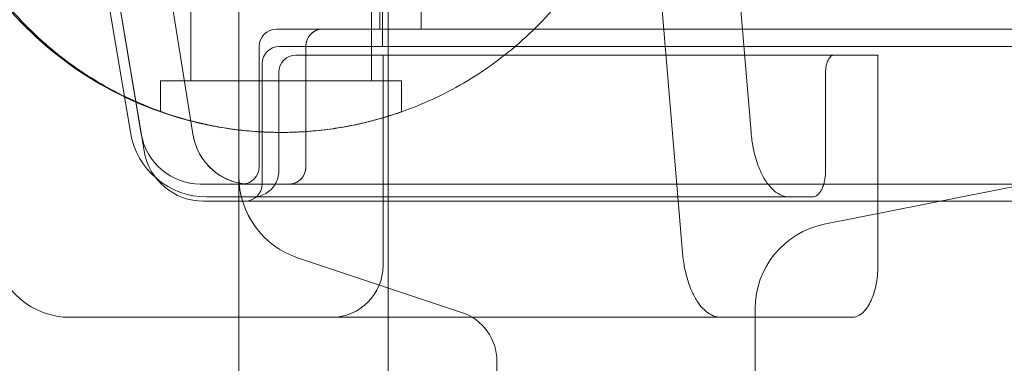
# Model space of a CAD drawing. Units: millimetres. Extents: x 75446 to 90842, y 18877 to 24359.
# Drawn here: x 86294 to 86351, y 21139 to 21158 of the extents above; entities that cross this region are included whole.
import ezdxf

# ---------------------------------------------------------------- set-up
doc = ezdxf.new("R2010")
doc.units = ezdxf.units.MM

# ---------------------------------------------------------------- blocks, each defined once
blk = doc.blocks.new('A$C75D97FC4')
at = {"color": 0, "linetype": 'Continuous', "lineweight": 0, "extrusion": (0, 1, 0)}
for p, q in [((32799.212, 200.603), (32799.212, 248.603)), ((32784.234, 203.614), (32780.738, 224.603)), ((32816.318, 196.614), (32813.977, 224.603)), ((32818.542, 224.603), (32820.298, 203.614)), ((32787.859, 203.528), (32784.813, 222.603)), ((32787.86, 203.528), (32784.815, 222.603)), ((32785.03, 202.528), (32781.851, 221.603)), ((32784.864, 203.528), (32782.314, 218.828)), ((32798.721, 209.603), (32798.721, 214.603)), ((32801.135, 214.603), (32801.135, 209.603)), ((32801.136, 214.603), (32801.136, 209.603)), ((32798.888, 213.603), (32798.888, 208.603)), ((32787.741, 211.356), (32787.741, 206.603)), ((32798.241, 211.356), (32798.241, 206.603)), ((32792.721, 209.603), (32795.388, 209.603)), ((32801.135, 209.603), (32795.387, 209.603)), ((32919.719, 209.603), (32795.387, 209.603)), ((32801.136, 209.603), (32795.388, 209.603)), ((32911.304, 209.603), (32801.135, 209.603)), ((32911.306, 209.603), (32801.136, 209.603)), ((32791.721, 201.603), (32791.721, 208.603)), ((32792.888, 208.603), (32838.176, 208.603)), ((32794.429, 208.603), (32794.429, 201.603)), ((32794.43, 208.603), (32794.43, 201.603)), ((32798.913, 208.103), (32793.856, 208.103)), ((32798.913, 200.603), (32798.913, 208.103)), ((32798.913, 208.103), (32827.668, 208.103)), ((32798.913, 208.103), (32825.129, 208.103)), ((32825.129, 208.103), (32827.668, 208.103)), ((32827.668, 208.103), (32827.668, 195.853)), ((32791.888, 207.603), (32791.888, 200.603)), ((32792.856, 207.103), (32792.856, 201.353)), ((32824.627, 201.353), (32824.627, 207.103)), ((32799.991, 206.603), (32785.991, 206.603)), ((32785.991, 206.603), (32799.991, 206.603)), ((32785.991, 206.603), (32785.991, 204.804)), ((32787.741, 206.603), (32787.741, 206.603)), ((32798.241, 206.603), (32787.741, 206.603)), ((32787.741, 206.603), (32798.241, 206.603)), ((32799.991, 206.603), (32799.991, 206.603)), ((32799.991, 206.603), (32799.991, 204.804)), ((32792.972, 203.603), (32792.977, 203.603)), ((32793.007, 203.603), (32793.025, 203.603)), ((32824.552, 198.26), (32839.905, 201.33)), ((32792.655, 200.603), (32788.316, 200.603)), ((32790.721, 200.603), (32793.472, 200.603)), ((32793.471, 200.603), (32791.167, 200.603)), ((32793.472, 200.603), (32791.168, 200.603)), ((32918.97, 200.603), (32792.655, 200.603)), ((32858.565, 200.603), (32793.471, 200.603)), ((32798.913, 195.853), (32798.913, 200.603)), ((32799.212, -1736.393), (32799.212, 200.603)), ((32791.357, 199.853), (32788.671, 199.853)), ((32788.671, 199.853), (32822.525, 199.853)), ((32788.671, 199.853), (32822.525, 199.853)), ((32822.525, 199.853), (32823.874, 199.853)), ((32875.859, 199.603), (32788.483, 199.603)), ((32790.888, 199.603), (32837.602, 199.603)), ((32803.481, 193.14), (32793.951, 196.316)), ((32780.745, 192.853), (32799.212, 192.853)), ((32780.745, 192.853), (32795.915, 192.853)), ((32799.212, 192.853), (32818.546, 192.853)), ((32826.163, 192.853), (32818.546, 192.853)), ((32820.533, 193.357), (32820.533, 181.555)), ((32805.533, 190.294), (32805.533, 184.618))]:
    blk.add_line(p, q, dxfattribs=at)
at = {"color": 0, "linetype": 'Continuous', "lineweight": 0}
for centre, radius, start, end in [((32792.721, 208.603), 1, 90, 180), ((32792.888, 207.603), 1, 90, 180), ((32788.316, 204.103), 3.5, 189.4623, 270), ((32788.483, 203.103), 3.5, 189.4623, 270), ((32790.721, 201.603), 1, 270, 360), ((32795.533, 201.06), 5, 180, 251.5651), ((32790.888, 200.603), 1, 270, 360), ((32825.533, 193.357), 5, 101.3099, 180), ((32802.533, 190.294), 3, 0, 71.5651)]:
    blk.add_arc(centre, radius, start, end, dxfattribs=at)
for centre, major_axis, ratio, start_param, end_param in [((32795.388, 208.603), (0, 1), 0.957999, 0, 1.570796), ((32793.856, 207.103), (0, -1), 0.999444, 3.141593, 4.712389), ((32788.671, 204.353), (0, 4.5), 0.999444, 1.735945, 3.141593), ((32791.166, 204.103), (0, -3.5), 0.957999, 4.877537, 6.281699), ((32793.472, 201.603), (0, -1), 0.957999, 0.002066, 1.570796), ((32791.357, 201.353), (0, 1.5), 0.999444, 4.188789, 4.712389), ((32791.168, 204.103), (0, -3.5), 0.957999, 6.281334, 6.283185), ((32791.357, 201.353), (0, 1.5), 0.999444, 3.141593, 4.188789), ((32793.472, 201.603), (0, -1), 0.957999, 0, 0.002066), ((32780.745, 197.353), (0, -4.5), 0.999444, 4.877538, 6.283185), ((32795.915, 195.853), (0, -3), 0.999444, 0, 1.570796)]:
    blk.add_ellipse(centre, major_axis=major_axis, ratio=ratio, start_param=start_param, end_param=end_param, dxfattribs=at)
for points, knots in [([(32790.533, 101.561), (32790.533, 105.469), (32790.533, 109.373), (32790.533, 117.165), (32790.533, 121.053), (32790.533, 128.806), (32790.533, 132.672), (32790.533, 138.445), (32790.533, 140.366), (32790.533, 144.198), (32790.533, 146.109), (32790.533, 151.826), (32790.533, 155.616), (32790.533, 161.257), (32790.533, 163.13), (32790.533, 165.928), (32790.533, 167.323), (32790.533, 168.714), (32790.533, 169.64), (32790.533, 170.103), (32790.533, 174.255), (32790.533, 177.879), (32790.533, 184.969), (32790.533, 188.435), (32790.533, 193.494), (32790.533, 195.158), (32790.533, 198.436), (32790.533, 200.05), (32790.533, 203.229), (32790.533, 204.793), (32790.533, 207.867), (32790.533, 209.378), (32790.533, 211.233), (32790.533, 211.603), (32790.533, 212.338), (32790.533, 213.433), (32790.533, 214.507), (32790.533, 216.626), (32790.533, 218), (32790.533, 220.679), (32790.533, 221.983), (32790.533, 224.524), (32790.533, 225.762), (32790.533, 228.18), (32790.533, 229.36), (32790.533, 231.676), (32790.533, 232.81), (32790.533, 236.157), (32790.533, 238.314), (32790.533, 242.526), (32790.533, 244.581), (32790.533, 247.612), (32790.533, 248.613), (32790.533, 250.602), (32790.533, 251.588), (32790.533, 252.568)], [0, 0, 0, 0, 0.0625, 0.0625, 0.125, 0.125, 0.1875, 0.1875, 0.21875, 0.21875, 0.25, 0.25, 0.3125, 0.3125, 0.34375, 0.34375, 0.359375, 0.367187, 0.367187, 0.375, 0.375, 0.4375, 0.4375, 0.5, 0.5, 0.53125, 0.53125, 0.5625, 0.5625, 0.59375, 0.59375, 0.625, 0.625, 0.632812, 0.632812, 0.640625, 0.65625, 0.65625, 0.6875, 0.6875, 0.71875, 0.71875, 0.75, 0.75, 0.78125, 0.78125, 0.8125, 0.8125, 0.875, 0.875, 0.9375, 0.9375, 0.96875, 0.96875, 1, 1, 1, 1]), ([(32792.97, 245.603), (32790.73, 245.603), (32788.491, 245.242), (32784.238, 243.832), (32782.226, 242.785), (32778.633, 240.109), (32777.052, 238.482), (32774.483, 234.811), (32773.495, 232.769), (32772.21, 228.478), (32771.915, 226.228), (32772.046, 221.75), (32772.472, 219.522), (32774.005, 215.313), (32775.111, 213.332), (32777.891, 209.818), (32779.564, 208.286), (32783.307, 205.825), (32785.377, 204.897), (32789.31, 203.844), (32791.141, 203.603), (32792.972, 203.603)], [0.000046, 0.000046, 0.000046, 0.000046, 0.320046, 0.320046, 0.640046, 0.640046, 0.960046, 0.960046, 1.280046, 1.280046, 1.600046, 1.600046, 1.920046, 1.920046, 2.240046, 2.240046, 2.560046, 2.560046, 2.880046, 2.880046, 3.141639, 3.141639, 3.141639, 3.141639]), ([(32773.874, 216.171), (32774.042, 215.784), (32774.219, 215.408), (32774.667, 214.525), (32774.947, 214.025), (32775.549, 213.048), (32775.87, 212.571), (32776.897, 211.175), (32777.667, 210.291), (32779.377, 208.638), (32780.318, 207.87), (32782.368, 206.486), (32783.475, 205.87), (32785.84, 204.836), (32787.098, 204.416), (32789.74, 203.819), (32791.126, 203.64), (32793.994, 203.577), (32795.477, 203.691), (32798.097, 204.197), (32799.27, 204.518), (32801.057, 205.198), (32801.657, 205.457), (32802.853, 206.046), (32803.449, 206.374), (32804.623, 207.101), (32805.202, 207.499), (32806.328, 208.364), (32806.876, 208.83), (32807.927, 209.823), (32808.432, 210.351), (32809.385, 211.461), (32809.834, 212.043), (32810.862, 213.53), (32811.441, 214.516), (32812.039, 215.775), (32812.128, 215.971), (32812.215, 216.171)], [4.406824, 4.406824, 4.406824, 4.406824, 6.858791, 6.858791, 10.288186, 10.288186, 13.717582, 13.717582, 20.576373, 20.576373, 27.435164, 27.435164, 34.293955, 34.293955, 41.152746, 41.152746, 48.011537, 48.011537, 54.870328, 54.870328, 59.883141, 59.883141, 62.389548, 62.389548, 64.895955, 64.895955, 67.402361, 67.402361, 69.908768, 69.908768, 72.415175, 72.415175, 74.921582, 74.921582, 78.596864, 78.596864, 79.267384, 79.267384, 79.267384, 79.267384]), ([(32795.387, 209.603), (32795.328, 209.603), (32795.263, 209.597), (32795.137, 209.571), (32795.075, 209.551), (32794.966, 209.504), (32794.908, 209.472), (32794.801, 209.398), (32794.751, 209.354), (32794.668, 209.267), (32794.626, 209.215), (32794.555, 209.103), (32794.525, 209.043), (32794.479, 208.929), (32794.46, 208.865), (32794.435, 208.733), (32794.429, 208.665), (32794.429, 208.603)], [-1.480963, -1.480963, -1.480963, -1.480963, -1.295842, -1.295842, -1.110722, -1.110722, -0.925602, -0.925602, -0.740481, -0.740481, -0.555361, -0.555361, -0.370241, -0.370241, -0.18512, -0.18512, 0, 0, 0, 0]), ([(32824.627, 207.103), (32824.627, 207.165), (32824.63, 207.233), (32824.643, 207.364), (32824.653, 207.429), (32824.677, 207.543), (32824.693, 207.603), (32824.73, 207.715), (32824.752, 207.767), (32824.796, 207.854), (32824.822, 207.898), (32824.878, 207.972), (32824.908, 208.004), (32824.965, 208.051), (32824.997, 208.071), (32825.064, 208.097), (32825.098, 208.103), (32825.129, 208.103)], [0, 0, 0, 0, 0.18512, 0.18512, 0.37024, 0.37024, 0.555361, 0.555361, 0.740481, 0.740481, 0.925602, 0.925602, 1.110723, 1.110723, 1.295844, 1.295844, 1.480965, 1.480965, 1.480965, 1.480965]), ([(32799.991, 204.804), (32799.99, 204.804), (32799.946, 204.789), (32799.765, 204.727), (32799.628, 204.681), (32799.268, 204.565), (32799.045, 204.496), (32798.531, 204.348), (32798.24, 204.27), (32797.621, 204.12), (32797.271, 204.043), (32796.509, 203.899), (32796.097, 203.832), (32795.234, 203.721), (32794.784, 203.676), (32793.876, 203.618), (32793.419, 203.603), (32792.533, 203.603), (32792.076, 203.618), (32791.169, 203.676), (32790.719, 203.721), (32789.859, 203.832), (32789.447, 203.899), (32788.687, 204.043), (32788.339, 204.12), (32787.722, 204.27), (32787.433, 204.348), (32786.922, 204.496), (32786.7, 204.565), (32786.344, 204.681), (32786.209, 204.727), (32786.032, 204.789), (32785.99, 204.804), (32785.992, 204.804), (32786.036, 204.789), (32786.216, 204.727), (32786.353, 204.681), (32786.713, 204.565), (32786.937, 204.496), (32787.451, 204.348), (32787.742, 204.27), (32788.361, 204.12), (32788.711, 204.043), (32789.473, 203.899), (32789.885, 203.832), (32790.747, 203.721), (32791.198, 203.676), (32792.105, 203.618), (32792.562, 203.603), (32793.449, 203.603), (32793.906, 203.618), (32794.812, 203.676), (32795.262, 203.721), (32796.123, 203.832), (32796.534, 203.899), (32797.294, 204.043), (32797.643, 204.12), (32798.259, 204.27), (32798.549, 204.348), (32799.06, 204.496), (32799.282, 204.565), (32799.638, 204.681), (32799.773, 204.727), (32799.95, 204.789), (32799.992, 204.804), (32799.991, 204.804)], [0, 0, 0, 0, 1.329784, 1.329784, 2.659567, 2.659567, 3.989351, 3.989351, 5.319135, 5.319135, 6.648301, 6.648301, 7.977468, 7.977468, 9.306635, 9.306635, 10.635802, 10.635802, 11.964969, 11.964969, 13.294136, 13.294136, 14.623303, 14.623303, 15.95247, 15.95247, 17.282253, 17.282253, 18.612037, 18.612037, 19.94182, 19.94182, 21.271604, 21.271604, 22.601388, 22.601388, 23.931171, 23.931171, 25.260955, 25.260955, 26.590739, 26.590739, 27.919906, 27.919906, 29.249072, 29.249072, 30.578239, 30.578239, 31.907406, 31.907406, 33.236573, 33.236573, 34.56574, 34.56574, 35.894907, 35.894907, 37.224074, 37.224074, 38.553857, 38.553857, 39.883641, 39.883641, 41.213425, 41.213425, 42.543208, 42.543208, 42.543208, 42.543208]), ([(32791.161, 200.603), (32790.956, 200.604), (32790.733, 200.625), (32790.292, 200.717), (32790.076, 200.787), (32789.693, 200.952), (32789.492, 201.062), (32789.117, 201.324), (32788.943, 201.476), (32788.65, 201.781), (32788.505, 201.963), (32788.254, 202.355), (32788.149, 202.564), (32787.991, 202.964), (32787.923, 203.19), (32787.872, 203.456), (32787.866, 203.492), (32787.86, 203.528)], [15.556579, 15.556579, 15.556579, 15.556579, 16.198028, 16.198028, 16.845949, 16.845949, 17.493871, 17.493871, 18.141792, 18.141792, 18.789713, 18.789713, 19.437634, 19.437634, 20.085555, 20.085555, 20.185767, 20.185767, 20.185767, 20.185767]), ([(32820.298, 203.614), (32820.302, 203.568), (32820.306, 203.521), (32820.34, 203.179), (32820.386, 202.888), (32820.492, 202.375), (32820.563, 202.105), (32820.732, 201.602), (32820.83, 201.368), (32821.027, 200.975), (32821.144, 200.78), (32821.397, 200.444), (32821.532, 200.302), (32821.79, 200.09), (32821.936, 199.999), (32822.234, 199.881), (32822.386, 199.853), (32822.525, 199.853)], [0.704197, 0.704197, 0.704197, 0.704197, 0.833041, 0.833041, 1.666082, 1.666082, 2.499123, 2.499123, 3.332165, 3.332165, 4.165208, 4.165208, 4.998252, 4.998252, 5.831296, 5.831296, 6.664341, 6.664341, 6.664341, 6.664341]), ([(32794.429, 201.603), (32794.429, 201.542), (32794.423, 201.474), (32794.398, 201.342), (32794.379, 201.278), (32794.334, 201.164), (32794.303, 201.104), (32794.232, 200.992), (32794.19, 200.94), (32794.107, 200.853), (32794.057, 200.809), (32793.95, 200.735), (32793.892, 200.703), (32793.783, 200.656), (32793.721, 200.636), (32793.595, 200.61), (32793.53, 200.603), (32793.471, 200.603)], [2.961925, 2.961925, 2.961925, 2.961925, 3.147046, 3.147046, 3.332166, 3.332166, 3.517286, 3.517286, 3.702406, 3.702406, 3.887527, 3.887527, 4.072647, 4.072647, 4.257767, 4.257767, 4.442888, 4.442888, 4.442888, 4.442888]), ([(32823.874, 199.853), (32823.92, 199.853), (32823.971, 199.863), (32824.07, 199.902), (32824.119, 199.932), (32824.205, 200.003), (32824.25, 200.05), (32824.334, 200.162), (32824.373, 200.227), (32824.439, 200.358), (32824.472, 200.436), (32824.528, 200.604), (32824.552, 200.694), (32824.587, 200.865), (32824.602, 200.962), (32824.622, 201.16), (32824.627, 201.261), (32824.627, 201.353)], [2.221447, 2.221447, 2.221447, 2.221447, 2.499129, 2.499129, 2.776811, 2.776811, 3.054492, 3.054492, 3.332173, 3.332173, 3.609854, 3.609854, 3.887534, 3.887534, 4.165215, 4.165215, 4.442895, 4.442895, 4.442895, 4.442895]), ([(32818.546, 192.853), (32818.406, 192.853), (32818.254, 192.881), (32817.956, 192.999), (32817.81, 193.09), (32817.553, 193.302), (32817.418, 193.444), (32817.165, 193.78), (32817.048, 193.975), (32816.85, 194.368), (32816.753, 194.602), (32816.584, 195.105), (32816.513, 195.375), (32816.406, 195.888), (32816.361, 196.179), (32816.326, 196.521), (32816.322, 196.568), (32816.318, 196.614)], [19.993019, 19.993019, 19.993019, 19.993019, 20.826063, 20.826063, 21.659106, 21.659106, 22.492149, 22.492149, 23.325192, 23.325192, 24.158234, 24.158234, 24.991276, 24.991276, 25.824317, 25.824317, 25.95316, 25.95316, 25.95316, 25.95316]), ([(32827.668, 195.853), (32827.668, 195.668), (32827.659, 195.466), (32827.619, 195.07), (32827.589, 194.876), (32827.518, 194.534), (32827.471, 194.355), (32827.358, 194.019), (32827.293, 193.863), (32827.161, 193.601), (32827.083, 193.471), (32826.915, 193.247), (32826.824, 193.153), (32826.653, 193.011), (32826.556, 192.95), (32826.357, 192.872), (32826.255, 192.853), (32826.163, 192.853)], [8.885792, 8.885792, 8.885792, 8.885792, 9.441152, 9.441152, 9.996512, 9.996512, 10.551874, 10.551874, 11.107235, 11.107235, 11.662598, 11.662598, 12.21796, 12.21796, 12.773324, 12.773324, 13.328688, 13.328688, 13.328688, 13.328688])]:
    blk.add_open_spline(points, degree=3, knots=knots, dxfattribs=at)
blk.add_open_spline([(32791.167, 200.603), (32791.165, 200.603), (32791.164, 200.603), (32791.162, 200.603)], degree=3, dxfattribs=at)

msp = doc.modelspace()

# ---------------------------------------------------------------- block references
msp.add_blockref('A$C75D97FC4', (53516.397, 20948.334))

doc.saveas('drawing.dxf')
